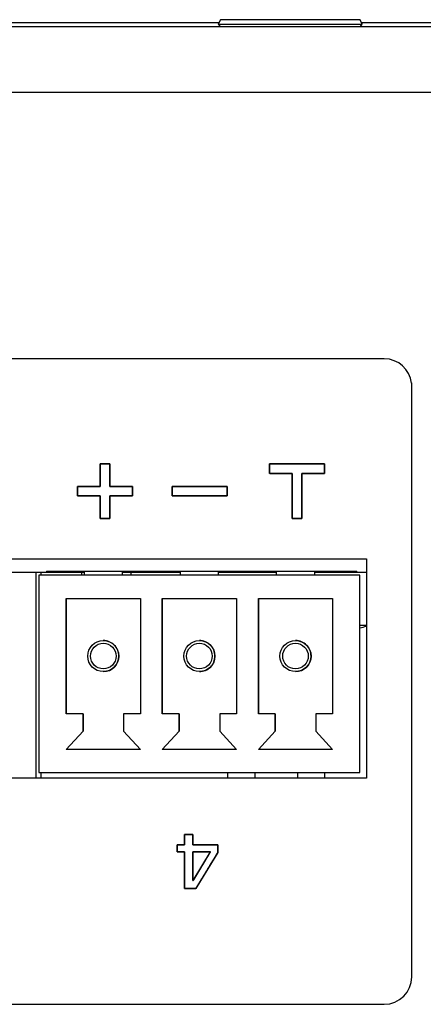
# Model space of a CAD drawing. Units: millimetres. Extents: x 5 to 1169, y 20 to 978.
# Drawn here: x 431 to 446, y 114 to 150 of the extents above; entities that cross this region are included whole.
import ezdxf

# ---------------------------------------------------------------- set-up
doc = ezdxf.new("R2010")
doc.units = ezdxf.units.MM
for name, color, linetype in [('00-3724-0400_BAS', 7, 'Continuous'), ('00-3760-0500_FRO', 7, 'Continuous'), ('376-0400_2022041', 7, 'Continuous'), ('BASE_3C_VERDA_MI', 7, 'Continuous'), ('BASE_CIRCUIT_AMP', 7, 'Continuous'), ('CARGOL__DIN7985_', 7, 'Continuous'), ('CARGOL_DIN965_M3', 7, 'Continuous'), ('CIRCUIT_BASE_CTR', 7, 'Continuous'), ('Default', 7, 'Continuous')]:
    doc.layers.add(name, color=color, linetype=linetype)

msp = doc.modelspace()

# ---------------------------------------------------------------- linework, layer by layer
at = {"layer": '00-3724-0400_BAS', "color": 7, "linetype": 'Continuous'}
for points in [[(330.626, 149.807), (330.626, 149.807), (755.576, 149.807), (755.576, 149.807)], [(755.576, 147.407), (755.576, 147.407), (330.626, 147.407), (330.626, 147.407)], [(392.601, 130.407), (392.601, 130.407), (443.601, 130.407), (443.601, 130.407)], [(443.601, 130.407), (443.601, 130.407), (443.601, 122.407), (443.601, 122.407)], [(443.601, 122.407), (443.601, 122.407), (392.601, 122.407), (392.601, 122.407)]]:
    msp.add_open_spline(points, degree=3, dxfattribs=at)
at = {"layer": '00-3760-0500_FRO', "color": 7, "linetype": 'Continuous'}
for points in [[(399.623, 149.957), (399.623, 149.957), (438.235, 149.957), (438.235, 149.957)], [(443.42, 149.957), (443.42, 149.957), (476.788, 149.957), (476.788, 149.957)]]:
    msp.add_open_spline(points, degree=3, dxfattribs=at)
at = {"layer": '376-0400_2022041', "color": 7, "linetype": 'Continuous'}
for points in [[(399.623, 149.957), (399.623, 149.957), (438.235, 149.957), (438.235, 149.957)], [(443.42, 149.957), (443.42, 149.957), (476.788, 149.957), (476.788, 149.957)]]:
    msp.add_open_spline(points, degree=3, dxfattribs=at)
at = {"layer": 'BASE_3C_VERDA_MI', "color": 7, "linetype": 'Continuous'}
for points in [[(433.316, 129.957), (433.316, 129.957), (433.316, 129.807), (433.316, 129.807)], [(434.716, 129.807), (434.716, 129.807), (434.716, 129.957), (434.716, 129.957)], [(436.816, 129.957), (436.816, 129.957), (436.816, 129.807), (436.816, 129.807)], [(438.216, 129.807), (438.216, 129.807), (438.216, 129.957), (438.216, 129.957)], [(440.316, 129.957), (440.316, 129.957), (440.316, 129.807), (440.316, 129.807)], [(441.716, 129.807), (441.716, 129.807), (441.716, 129.957), (441.716, 129.957)], [(443.366, 129.807), (443.366, 129.807), (431.666, 129.807), (431.666, 129.807)], [(431.666, 129.807), (431.666, 129.807), (431.666, 122.607), (431.666, 122.607)], [(443.366, 122.607), (443.366, 122.607), (443.366, 129.807), (443.366, 129.807)], [(443.366, 122.607), (443.366, 122.607), (443.366, 129.807), (443.366, 129.807)], [(432.666, 124.757), (432.666, 124.757), (432.666, 128.957), (432.666, 128.957)], [(432.666, 128.957), (432.666, 128.957), (435.366, 128.957), (435.366, 128.957)], [(432.666, 128.957), (432.666, 128.957), (432.666, 124.757), (432.666, 124.757)], [(435.366, 128.957), (435.366, 128.957), (435.366, 124.757), (435.366, 124.757)], [(436.166, 124.757), (436.166, 124.757), (436.166, 128.957), (436.166, 128.957)], [(436.166, 128.957), (436.166, 128.957), (438.866, 128.957), (438.866, 128.957)], [(436.166, 128.957), (436.166, 128.957), (436.166, 124.757), (436.166, 124.757)], [(438.866, 128.957), (438.866, 128.957), (438.866, 124.757), (438.866, 124.757)], [(439.666, 124.757), (439.666, 124.757), (439.666, 128.957), (439.666, 128.957)], [(439.666, 128.957), (439.666, 128.957), (442.366, 128.957), (442.366, 128.957)], [(439.666, 128.957), (439.666, 128.957), (439.666, 124.757), (439.666, 124.757)], [(442.366, 128.957), (442.366, 128.957), (442.366, 124.757), (442.366, 124.757)], [(434.016, 126.291), (434.329, 126.291), (434.583, 126.544), (434.583, 126.857)], [(441.016, 126.291), (441.329, 126.291), (441.583, 126.544), (441.583, 126.857)], [(433.277, 124.757), (433.277, 124.757), (432.666, 124.757), (432.666, 124.757)], [(433.277, 124.117), (433.277, 124.117), (433.277, 124.757), (433.277, 124.757)], [(433.277, 124.757), (433.277, 124.757), (433.277, 124.117), (433.277, 124.117)], [(435.366, 124.757), (435.366, 124.757), (434.756, 124.757), (434.756, 124.757)], [(434.756, 124.757), (434.756, 124.757), (434.756, 124.117), (434.756, 124.117)], [(436.777, 124.757), (436.777, 124.757), (436.166, 124.757), (436.166, 124.757)], [(436.777, 124.117), (436.777, 124.117), (436.777, 124.757), (436.777, 124.757)], [(436.777, 124.757), (436.777, 124.757), (436.777, 124.117), (436.777, 124.117)], [(438.866, 124.757), (438.866, 124.757), (438.256, 124.757), (438.256, 124.757)], [(438.256, 124.757), (438.256, 124.757), (438.256, 124.117), (438.256, 124.117)], [(440.277, 124.757), (440.277, 124.757), (439.666, 124.757), (439.666, 124.757)], [(440.277, 124.117), (440.277, 124.117), (440.277, 124.757), (440.277, 124.757)], [(440.277, 124.757), (440.277, 124.757), (440.277, 124.117), (440.277, 124.117)], [(442.366, 124.757), (442.366, 124.757), (441.756, 124.757), (441.756, 124.757)], [(441.756, 124.757), (441.756, 124.757), (441.756, 124.117), (441.756, 124.117)], [(432.666, 123.457), (432.666, 123.457), (433.277, 124.117), (433.277, 124.117)], [(433.277, 124.117), (433.277, 124.117), (432.666, 123.457), (432.666, 123.457)], [(434.756, 124.117), (434.756, 124.117), (435.366, 123.457), (435.366, 123.457)], [(436.166, 123.457), (436.166, 123.457), (436.777, 124.117), (436.777, 124.117)], [(436.777, 124.117), (436.777, 124.117), (436.166, 123.457), (436.166, 123.457)], [(438.256, 124.117), (438.256, 124.117), (438.866, 123.457), (438.866, 123.457)], [(439.666, 123.457), (439.666, 123.457), (440.277, 124.117), (440.277, 124.117)], [(440.277, 124.117), (440.277, 124.117), (439.666, 123.457), (439.666, 123.457)], [(441.756, 124.117), (441.756, 124.117), (442.366, 123.457), (442.366, 123.457)], [(435.366, 123.457), (435.366, 123.457), (432.666, 123.457), (432.666, 123.457)], [(438.866, 123.457), (438.866, 123.457), (436.166, 123.457), (436.166, 123.457)], [(442.366, 123.457), (442.366, 123.457), (439.666, 123.457), (439.666, 123.457)], [(431.666, 122.607), (431.666, 122.607), (443.366, 122.607), (443.366, 122.607)]]:
    msp.add_open_spline(points, degree=3, dxfattribs=at)
for points, knots in [([(434.583, 126.857), (434.583, 127.17), (434.329, 127.424), (434.016, 127.424), (433.703, 127.424), (433.45, 127.17), (433.45, 126.857), (433.45, 126.545), (433.703, 126.291), (434.016, 126.291), (434.329, 126.291), (434.583, 126.544), (434.583, 126.857)], [0, 0, 0, 0, 0.25, 0.25, 0.25, 0.5, 0.5, 0.5, 0.75, 0.75, 0.75, 1, 1, 1, 1]), ([(434.483, 126.857), (434.483, 127.115), (434.274, 127.324), (434.016, 127.324), (433.759, 127.324), (433.55, 127.115), (433.55, 126.857), (433.55, 126.6), (433.759, 126.391), (434.016, 126.391), (434.274, 126.391), (434.483, 126.6), (434.483, 126.857)], [0, 0, 0, 0, 0.25, 0.25, 0.25, 0.5, 0.5, 0.5, 0.75, 0.75, 0.75, 1, 1, 1, 1]), ([(434.583, 126.857), (434.583, 127.008), (434.523, 127.152), (434.417, 127.258), (434.311, 127.364), (434.167, 127.424), (434.016, 127.424)], [0, 0, 0, 0, 0.5, 0.5, 0.5, 1, 1, 1, 1]), ([(438.083, 126.857), (438.083, 127.17), (437.829, 127.424), (437.516, 127.424), (437.203, 127.424), (436.95, 127.17), (436.95, 126.857), (436.95, 126.545), (437.203, 126.291), (437.516, 126.291), (437.829, 126.291), (438.083, 126.544), (438.083, 126.857)], [0, 0, 0, 0, 0.25, 0.25, 0.25, 0.5, 0.5, 0.5, 0.75, 0.75, 0.75, 1, 1, 1, 1]), ([(437.983, 126.857), (437.983, 127.115), (437.774, 127.324), (437.516, 127.324), (437.259, 127.324), (437.05, 127.115), (437.05, 126.857), (437.05, 126.6), (437.259, 126.391), (437.516, 126.391), (437.774, 126.391), (437.983, 126.6), (437.983, 126.857)], [0, 0, 0, 0, 0.25, 0.25, 0.25, 0.5, 0.5, 0.5, 0.75, 0.75, 0.75, 1, 1, 1, 1]), ([(438.083, 126.857), (438.083, 127.008), (438.023, 127.152), (437.917, 127.258), (437.811, 127.364), (437.667, 127.424), (437.516, 127.424)], [0, 0, 0, 0, 0.5, 0.5, 0.5, 1, 1, 1, 1]), ([(441.583, 126.857), (441.583, 127.17), (441.329, 127.424), (441.016, 127.424), (440.703, 127.424), (440.45, 127.17), (440.45, 126.857), (440.45, 126.545), (440.703, 126.291), (441.016, 126.291), (441.329, 126.291), (441.583, 126.544), (441.583, 126.857)], [0, 0, 0, 0, 0.25, 0.25, 0.25, 0.5, 0.5, 0.5, 0.75, 0.75, 0.75, 1, 1, 1, 1]), ([(441.483, 126.857), (441.483, 127.115), (441.274, 127.324), (441.016, 127.324), (440.759, 127.324), (440.55, 127.115), (440.55, 126.857), (440.55, 126.6), (440.759, 126.391), (441.016, 126.391), (441.274, 126.391), (441.483, 126.6), (441.483, 126.857)], [0, 0, 0, 0, 0.25, 0.25, 0.25, 0.5, 0.5, 0.5, 0.75, 0.75, 0.75, 1, 1, 1, 1]), ([(441.583, 126.857), (441.583, 127.008), (441.523, 127.152), (441.417, 127.258), (441.311, 127.364), (441.167, 127.424), (441.016, 127.424)], [0, 0, 0, 0, 0.5, 0.5, 0.5, 1, 1, 1, 1]), ([(437.516, 126.291), (437.667, 126.291), (437.811, 126.35), (437.917, 126.457), (438.023, 126.563), (438.083, 126.707), (438.083, 126.857)], [0, 0, 0, 0, 0.5, 0.5, 0.5, 1, 1, 1, 1])]:
    msp.add_open_spline(points, degree=3, knots=knots, dxfattribs=at)
at = {"layer": 'BASE_CIRCUIT_AMP', "color": 7, "linetype": 'Continuous'}
for points in [[(438.545, 122.607), (438.545, 122.607), (438.545, 122.407), (438.545, 122.407)], [(439.545, 122.407), (439.545, 122.407), (439.545, 122.607), (439.545, 122.607)], [(441.085, 122.607), (441.085, 122.607), (441.085, 122.407), (441.085, 122.407)], [(442.085, 122.407), (442.085, 122.407), (442.085, 122.607), (442.085, 122.607)]]:
    msp.add_open_spline(points, degree=3, dxfattribs=at)
at = {"layer": 'CARGOL__DIN7985_', "color": 7, "linetype": 'Continuous'}
for points in [[(443.601, 127.976), (443.601, 127.976), (443.366, 127.976), (443.366, 127.976)], [(443.366, 127.889), (443.445, 127.906), (443.523, 127.925), (443.601, 127.944)]]:
    msp.add_open_spline(points, degree=3, dxfattribs=at)
at = {"layer": 'CARGOL_DIN965_M3', "color": 7, "linetype": 'Continuous'}
for points in [[(438.283, 150.057), (438.283, 150.057), (438.205, 149.895), (438.205, 149.895)], [(443.372, 150.057), (443.372, 150.057), (438.283, 150.057), (438.283, 150.057)], [(443.45, 149.895), (443.45, 149.895), (443.372, 150.057), (443.372, 150.057)], [(438.205, 149.895), (438.205, 149.895), (443.45, 149.895), (443.45, 149.895)], [(438.205, 149.895), (438.205, 149.895), (438.274, 149.807), (438.274, 149.807)], [(443.381, 149.807), (443.381, 149.807), (443.45, 149.895), (443.45, 149.895)]]:
    msp.add_open_spline(points, degree=3, dxfattribs=at)
at = {"layer": 'CIRCUIT_BASE_CTR', "color": 7, "linetype": 'Continuous'}
for points in [[(431.951, 129.957), (431.951, 129.957), (443.251, 129.957), (443.251, 129.957)], [(431.951, 129.957), (431.951, 129.957), (431.951, 129.907), (431.951, 129.907)], [(431.951, 129.957), (431.951, 129.957), (431.951, 129.907), (431.951, 129.907)], [(443.251, 129.907), (443.251, 129.907), (443.251, 129.957), (443.251, 129.957)], [(431.951, 129.907), (431.951, 129.907), (430.251, 129.907), (430.251, 129.907)], [(431.576, 122.407), (431.576, 122.407), (431.576, 129.907), (431.576, 129.907)], [(431.749, 129.807), (431.749, 129.807), (431.749, 129.907), (431.749, 129.907)], [(433.316, 129.907), (433.316, 129.907), (431.951, 129.907), (431.951, 129.907)], [(433.239, 129.807), (433.239, 129.807), (433.239, 129.907), (433.239, 129.907)], [(433.239, 129.807), (433.239, 129.807), (433.239, 129.907), (433.239, 129.907)], [(436.816, 129.907), (436.816, 129.907), (434.716, 129.907), (434.716, 129.907)], [(435.028, 129.807), (435.028, 129.807), (435.028, 129.907), (435.028, 129.907)], [(440.316, 129.907), (440.316, 129.907), (438.216, 129.907), (438.216, 129.907)], [(443.251, 129.907), (443.251, 129.907), (441.716, 129.907), (441.716, 129.907)], [(443.601, 129.907), (443.601, 129.907), (443.251, 129.907), (443.251, 129.907)], [(431.749, 122.407), (431.749, 122.407), (431.749, 122.607), (431.749, 122.607)]]:
    msp.add_open_spline(points, degree=3, dxfattribs=at)
at = {"layer": 'Default', "color": 7, "linetype": 'Continuous'}
for points in [[(444.252, 137.693), (444.252, 137.693), (420.296, 137.693), (420.296, 137.693)], [(445.246, 136.806), (445.189, 137.303), (444.764, 137.693), (444.252, 137.693)], [(445.252, 133.656), (445.252, 133.656), (445.252, 136.818), (445.252, 136.818)], [(445.252, 115.162), (445.252, 115.162), (445.252, 134.456), (445.252, 134.456)], [(433.9, 133.044), (433.9, 133.044), (433.9, 133.869), (433.9, 133.869)], [(433.9, 133.869), (433.9, 133.869), (434.25, 133.869), (434.25, 133.869)], [(434.25, 133.869), (434.25, 133.869), (434.25, 133.044), (434.25, 133.044)], [(440.075, 133.519), (440.075, 133.519), (440.075, 133.869), (440.075, 133.869)], [(440.075, 133.869), (440.075, 133.869), (442.075, 133.869), (442.075, 133.869)], [(442.075, 133.869), (442.075, 133.869), (442.075, 133.519), (442.075, 133.519)], [(440.9, 133.519), (440.9, 133.519), (440.075, 133.519), (440.075, 133.519)], [(440.9, 131.869), (440.9, 131.869), (440.9, 133.519), (440.9, 133.519)], [(442.075, 133.519), (442.075, 133.519), (441.25, 133.519), (441.25, 133.519)], [(441.25, 133.519), (441.25, 133.519), (441.25, 131.869), (441.25, 131.869)], [(433.075, 132.694), (433.075, 132.694), (433.075, 133.044), (433.075, 133.044)], [(433.075, 133.044), (433.075, 133.044), (433.9, 133.044), (433.9, 133.044)], [(434.25, 133.044), (434.25, 133.044), (435.075, 133.044), (435.075, 133.044)], [(435.075, 133.044), (435.075, 133.044), (435.075, 132.694), (435.075, 132.694)], [(438.525, 133.044), (438.525, 133.044), (436.525, 133.044), (436.525, 133.044)], [(436.525, 133.044), (436.525, 133.044), (436.525, 132.694), (436.525, 132.694)], [(438.525, 132.694), (438.525, 132.694), (438.525, 133.044), (438.525, 133.044)], [(433.9, 132.694), (433.9, 132.694), (433.075, 132.694), (433.075, 132.694)], [(433.9, 131.869), (433.9, 131.869), (433.9, 132.694), (433.9, 132.694)], [(435.075, 132.694), (435.075, 132.694), (434.25, 132.694), (434.25, 132.694)], [(434.25, 132.694), (434.25, 132.694), (434.25, 131.869), (434.25, 131.869)], [(436.525, 132.694), (436.525, 132.694), (438.525, 132.694), (438.525, 132.694)], [(434.25, 131.869), (434.25, 131.869), (433.9, 131.869), (433.9, 131.869)], [(441.25, 131.869), (441.25, 131.869), (440.9, 131.869), (440.9, 131.869)], [(436.97, 119.97), (436.97, 119.97), (436.97, 120.354), (436.97, 120.354)], [(436.97, 120.354), (436.97, 120.354), (437.272, 120.354), (437.272, 120.354)], [(437.272, 120.354), (437.272, 120.354), (437.272, 119.97), (437.272, 119.97)], [(436.702, 119.719), (436.702, 119.719), (436.702, 119.97), (436.702, 119.97)], [(436.702, 119.97), (436.702, 119.97), (436.97, 119.97), (436.97, 119.97)], [(437.272, 119.97), (437.272, 119.97), (438.186, 119.97), (438.186, 119.97)], [(438.186, 119.97), (438.186, 119.97), (438.186, 119.696), (438.186, 119.696)], [(436.97, 119.719), (436.97, 119.719), (436.702, 119.719), (436.702, 119.719)], [(436.97, 118.384), (436.97, 118.384), (436.97, 119.719), (436.97, 119.719)], [(437.915, 119.719), (437.915, 119.719), (437.272, 119.719), (437.272, 119.719)], [(437.272, 119.719), (437.272, 119.719), (437.272, 118.675), (437.272, 118.675)], [(437.291, 118.675), (437.291, 118.675), (437.915, 119.719), (437.915, 119.719)], [(438.186, 119.696), (438.186, 119.696), (437.387, 118.384), (437.387, 118.384)], [(437.272, 118.675), (437.272, 118.675), (437.291, 118.675), (437.291, 118.675)], [(437.387, 118.384), (437.387, 118.384), (436.97, 118.384), (436.97, 118.384)], [(444.252, 114.162), (444.802, 114.162), (445.252, 114.612), (445.252, 115.162)], [(420.14, 114.162), (420.14, 114.162), (444.252, 114.162), (444.252, 114.162)]]:
    msp.add_open_spline(points, degree=3, dxfattribs=at)
for points, knots in [([(434.25, 133.044), (434.283, 133.044), (434.37, 133.044), (434.494, 133.044), (434.638, 133.044), (434.785, 133.044), (434.917, 133.044), (435.019, 133.044), (435.071, 133.044), (435.075, 133.038), (435.075, 133.008), (435.075, 132.96), (435.075, 132.9), (435.075, 132.838), (435.075, 132.779), (435.075, 132.731), (435.075, 132.701), (435.071, 132.694), (435.019, 132.694), (434.917, 132.694), (434.785, 132.694), (434.638, 132.694), (434.494, 132.694), (434.37, 132.694), (434.283, 132.694), (434.25, 132.694), (434.25, 132.661), (434.25, 132.574), (434.25, 132.45), (434.25, 132.306), (434.25, 132.16), (434.25, 132.027), (434.25, 131.926), (434.25, 131.873), (434.244, 131.869), (434.214, 131.869), (434.166, 131.869), (434.107, 131.869), (434.044, 131.869), (433.985, 131.869), (433.937, 131.869), (433.907, 131.869), (433.9, 131.873), (433.9, 131.926), (433.9, 132.027), (433.9, 132.16), (433.9, 132.306), (433.9, 132.45), (433.9, 132.574), (433.9, 132.661), (433.9, 132.694), (433.868, 132.694), (433.781, 132.694), (433.657, 132.694), (433.513, 132.694), (433.366, 132.694), (433.233, 132.694), (433.132, 132.694), (433.079, 132.694), (433.075, 132.701), (433.075, 132.731), (433.075, 132.779), (433.075, 132.838), (433.075, 132.9), (433.075, 132.96), (433.075, 133.008), (433.075, 133.038), (433.079, 133.044), (433.132, 133.044), (433.233, 133.044), (433.366, 133.044), (433.513, 133.044), (433.657, 133.044), (433.781, 133.044), (433.868, 133.044), (433.9, 133.044), (433.9, 133.077), (433.9, 133.164), (433.9, 133.288), (433.9, 133.432), (433.9, 133.579), (433.9, 133.711), (433.9, 133.813), (433.9, 133.865), (433.907, 133.869), (433.937, 133.869), (433.985, 133.869), (434.044, 133.869), (434.107, 133.869), (434.166, 133.869), (434.214, 133.869), (434.244, 133.869), (434.25, 133.865), (434.25, 133.813), (434.25, 133.711), (434.25, 133.579), (434.25, 133.432), (434.25, 133.288), (434.25, 133.164), (434.25, 133.077), (434.25, 133.044)], [0, 0, 0.00411, 0.01501, 0.030557, 0.048605, 0.067011, 0.08363, 0.096317, 0.102929, 0.103861, 0.107627, 0.113666, 0.12107, 0.12893, 0.136334, 0.142373, 0.146139, 0.147071, 0.153683, 0.16637, 0.182989, 0.201395, 0.219443, 0.23499, 0.24589, 0.25, 0.25411, 0.26501, 0.280557, 0.298605, 0.317011, 0.33363, 0.346317, 0.352929, 0.353861, 0.357627, 0.363666, 0.37107, 0.37893, 0.386334, 0.392373, 0.396139, 0.397071, 0.403683, 0.41637, 0.432989, 0.451395, 0.469443, 0.48499, 0.49589, 0.5, 0.50411, 0.51501, 0.530557, 0.548605, 0.567011, 0.58363, 0.596317, 0.602929, 0.603861, 0.607627, 0.613666, 0.62107, 0.62893, 0.636334, 0.642373, 0.646139, 0.647071, 0.653683, 0.66637, 0.682989, 0.701395, 0.719443, 0.73499, 0.74589, 0.75, 0.75411, 0.76501, 0.780557, 0.798605, 0.817011, 0.83363, 0.846317, 0.852929, 0.853861, 0.857627, 0.863666, 0.87107, 0.87893, 0.886334, 0.892373, 0.896139, 0.897071, 0.903683, 0.91637, 0.932989, 0.951395, 0.969443, 0.98499, 0.99589, 1, 1]), ([(440.9, 133.519), (440.885, 133.519), (440.844, 133.519), (440.781, 133.519), (440.701, 133.519), (440.61, 133.519), (440.513, 133.519), (440.414, 133.519), (440.319, 133.519), (440.233, 133.519), (440.161, 133.519), (440.108, 133.519), (440.079, 133.519), (440.075, 133.521), (440.075, 133.533), (440.075, 133.556), (440.075, 133.586), (440.075, 133.623), (440.075, 133.663), (440.075, 133.705), (440.075, 133.746), (440.075, 133.785), (440.075, 133.818), (440.075, 133.845), (440.075, 133.863), (440.075, 133.869), (440.112, 133.869), (440.213, 133.869), (440.366, 133.869), (440.559, 133.869), (440.779, 133.869), (441.015, 133.869), (441.254, 133.869), (441.484, 133.869), (441.693, 133.869), (441.867, 133.869), (441.996, 133.869), (442.066, 133.869), (442.075, 133.868), (442.075, 133.855), (442.075, 133.833), (442.075, 133.802), (442.075, 133.766), (442.075, 133.725), (442.075, 133.684), (442.075, 133.642), (442.075, 133.604), (442.075, 133.57), (442.075, 133.543), (442.075, 133.526), (442.075, 133.519), (442.06, 133.519), (442.019, 133.519), (441.956, 133.519), (441.876, 133.519), (441.785, 133.519), (441.688, 133.519), (441.589, 133.519), (441.494, 133.519), (441.408, 133.519), (441.336, 133.519), (441.283, 133.519), (441.254, 133.519), (441.25, 133.511), (441.25, 133.454), (441.25, 133.348), (441.25, 133.204), (441.25, 133.032), (441.25, 132.842), (441.25, 132.645), (441.25, 132.45), (441.25, 132.268), (441.25, 132.109), (441.25, 131.982), (441.25, 131.899), (441.25, 131.869), (441.244, 131.869), (441.226, 131.869), (441.199, 131.869), (441.166, 131.869), (441.127, 131.869), (441.086, 131.869), (441.044, 131.869), (441.004, 131.869), (440.967, 131.869), (440.937, 131.869), (440.914, 131.869), (440.902, 131.869), (440.9, 131.877), (440.9, 131.935), (440.9, 132.041), (440.9, 132.185), (440.9, 132.357), (440.9, 132.546), (440.9, 132.744), (440.9, 132.938), (440.9, 133.12), (440.9, 133.28), (440.9, 133.406), (440.9, 133.489), (440.9, 133.519)], [0, 0, 0.001876, 0.007082, 0.014982, 0.024944, 0.036333, 0.048514, 0.060854, 0.072718, 0.083473, 0.092483, 0.099116, 0.102736, 0.10326, 0.104795, 0.107609, 0.111432, 0.115994, 0.121028, 0.126263, 0.131431, 0.136262, 0.140488, 0.14384, 0.146048, 0.146844, 0.151392, 0.164012, 0.183165, 0.207315, 0.234924, 0.264454, 0.294369, 0.323131, 0.349203, 0.371046, 0.387125, 0.395901, 0.397087, 0.398623, 0.401437, 0.40526, 0.409822, 0.414855, 0.420091, 0.425258, 0.43009, 0.434316, 0.437668, 0.439876, 0.440672, 0.442548, 0.447754, 0.455655, 0.465616, 0.477005, 0.489186, 0.501526, 0.513391, 0.524145, 0.533156, 0.539788, 0.543408, 0.544486, 0.551726, 0.564991, 0.583012, 0.604521, 0.62825, 0.65293, 0.677292, 0.70007, 0.719993, 0.735795, 0.746206, 0.749958, 0.750754, 0.752962, 0.756314, 0.76054, 0.765372, 0.77054, 0.775775, 0.780808, 0.78537, 0.789193, 0.792007, 0.793543, 0.794529, 0.801769, 0.815033, 0.833054, 0.854563, 0.878292, 0.902972, 0.927335, 0.950112, 0.970035, 0.985837, 0.996248, 1, 1]), ([(438.525, 133.044), (438.516, 133.044), (438.489, 133.044), (438.446, 133.044), (438.388, 133.044), (438.317, 133.044), (438.235, 133.044), (438.143, 133.044), (438.042, 133.044), (437.934, 133.044), (437.821, 133.044), (437.704, 133.044), (437.585, 133.044), (437.465, 133.044), (437.346, 133.044), (437.229, 133.044), (437.116, 133.044), (437.009, 133.044), (436.908, 133.044), (436.816, 133.044), (436.733, 133.044), (436.663, 133.044), (436.605, 133.044), (436.562, 133.044), (436.535, 133.044), (436.525, 133.044), (436.525, 133.043), (436.525, 133.038), (436.525, 133.03), (436.525, 133.02), (436.525, 133.008), (436.525, 132.993), (436.525, 132.977), (436.525, 132.96), (436.525, 132.941), (436.525, 132.921), (436.525, 132.9), (436.525, 132.88), (436.525, 132.859), (436.525, 132.838), (436.525, 132.817), (436.525, 132.798), (436.525, 132.779), (436.525, 132.761), (436.525, 132.745), (436.525, 132.731), (436.525, 132.718), (436.525, 132.708), (436.525, 132.701), (436.525, 132.696), (436.525, 132.694), (436.535, 132.694), (436.562, 132.694), (436.605, 132.694), (436.663, 132.694), (436.733, 132.694), (436.816, 132.694), (436.908, 132.694), (437.009, 132.694), (437.116, 132.694), (437.229, 132.694), (437.346, 132.694), (437.465, 132.694), (437.585, 132.694), (437.704, 132.694), (437.821, 132.694), (437.934, 132.694), (438.042, 132.694), (438.143, 132.694), (438.235, 132.694), (438.317, 132.694), (438.388, 132.694), (438.446, 132.694), (438.489, 132.694), (438.516, 132.694), (438.525, 132.694), (438.525, 132.696), (438.525, 132.701), (438.525, 132.708), (438.525, 132.718), (438.525, 132.731), (438.525, 132.745), (438.525, 132.761), (438.525, 132.779), (438.525, 132.798), (438.525, 132.817), (438.525, 132.838), (438.525, 132.859), (438.525, 132.88), (438.525, 132.9), (438.525, 132.921), (438.525, 132.941), (438.525, 132.96), (438.525, 132.977), (438.525, 132.993), (438.525, 133.008), (438.525, 133.02), (438.525, 133.03), (438.525, 133.038), (438.525, 133.043), (438.525, 133.044)], [0, 0, 0.001988, 0.007734, 0.016912, 0.029195, 0.044255, 0.061767, 0.081403, 0.102836, 0.12574, 0.149787, 0.174652, 0.200007, 0.225525, 0.25088, 0.275745, 0.299792, 0.322696, 0.344129, 0.363765, 0.381277, 0.396337, 0.40862, 0.417797, 0.423544, 0.425532, 0.42588, 0.426885, 0.428492, 0.430641, 0.433277, 0.436341, 0.439777, 0.443528, 0.447536, 0.451745, 0.456096, 0.460533, 0.464999, 0.469436, 0.473787, 0.477996, 0.482004, 0.485755, 0.489191, 0.492255, 0.494891, 0.49704, 0.498646, 0.499652, 0.5, 0.501988, 0.507734, 0.516912, 0.529195, 0.544255, 0.561767, 0.581403, 0.602836, 0.62574, 0.649787, 0.674652, 0.700007, 0.725525, 0.75088, 0.775745, 0.799792, 0.822696, 0.844129, 0.863765, 0.881277, 0.896337, 0.90862, 0.917797, 0.923544, 0.925532, 0.92588, 0.926885, 0.928492, 0.930641, 0.933277, 0.936341, 0.939777, 0.943528, 0.947536, 0.951745, 0.956096, 0.960533, 0.964999, 0.969436, 0.973787, 0.977996, 0.982004, 0.985755, 0.989191, 0.992255, 0.994891, 0.99704, 0.998646, 0.999652, 1, 1]), ([(437.272, 120.354), (437.272, 120.341), (437.272, 120.306), (437.272, 120.256), (437.272, 120.197), (437.272, 120.133), (437.272, 120.073), (437.272, 120.022), (437.272, 119.986), (437.272, 119.97), (437.297, 119.97), (437.376, 119.97), (437.493, 119.97), (437.633, 119.97), (437.784, 119.97), (437.928, 119.97), (438.053, 119.97), (438.144, 119.97), (438.185, 119.97), (438.186, 119.964), (438.186, 119.942), (438.186, 119.908), (438.186, 119.866), (438.186, 119.821), (438.186, 119.777), (438.186, 119.739), (438.186, 119.711), (438.186, 119.697), (438.171, 119.673), (438.11, 119.572), (438.013, 119.413), (437.893, 119.216), (437.763, 119.001), (437.634, 118.79), (437.521, 118.604), (437.436, 118.464), (437.391, 118.39), (437.381, 118.384), (437.352, 118.384), (437.302, 118.384), (437.24, 118.384), (437.172, 118.384), (437.105, 118.384), (437.045, 118.384), (436.998, 118.384), (436.973, 118.384), (436.97, 118.398), (436.97, 118.487), (436.97, 118.64), (436.97, 118.835), (436.97, 119.052), (436.97, 119.268), (436.97, 119.464), (436.97, 119.616), (436.97, 119.705), (436.968, 119.719), (436.951, 119.719), (436.922, 119.719), (436.883, 119.719), (436.84, 119.719), (436.796, 119.719), (436.756, 119.719), (436.724, 119.719), (436.705, 119.719), (436.702, 119.72), (436.702, 119.734), (436.702, 119.761), (436.702, 119.797), (436.702, 119.837), (436.702, 119.878), (436.702, 119.916), (436.702, 119.946), (436.702, 119.966), (436.702, 119.97), (436.716, 119.97), (436.743, 119.97), (436.781, 119.97), (436.824, 119.97), (436.868, 119.97), (436.908, 119.97), (436.942, 119.97), (436.964, 119.97), (436.97, 119.971), (436.97, 119.988), (436.97, 120.026), (436.97, 120.078), (436.97, 120.139), (436.97, 120.202), (436.97, 120.261), (436.97, 120.31), (436.97, 120.343), (436.97, 120.354), (436.982, 120.354), (437.01, 120.354), (437.051, 120.354), (437.098, 120.354), (437.148, 120.354), (437.195, 120.354), (437.234, 120.354), (437.261, 120.354), (437.272, 120.354)], [0, 0, 0.002041, 0.007519, 0.015464, 0.024907, 0.034878, 0.044409, 0.052531, 0.058273, 0.060667, 0.064715, 0.077117, 0.095606, 0.117875, 0.141613, 0.164512, 0.184261, 0.198552, 0.205076, 0.20608, 0.209593, 0.214992, 0.221586, 0.228682, 0.23559, 0.241618, 0.246075, 0.248268, 0.252781, 0.271341, 0.300834, 0.33738, 0.377102, 0.416117, 0.450548, 0.476514, 0.490135, 0.491934, 0.496657, 0.504447, 0.514251, 0.525014, 0.53568, 0.545197, 0.552508, 0.556559, 0.558799, 0.572837, 0.596987, 0.627881, 0.662145, 0.696409, 0.727302, 0.751453, 0.765491, 0.7677, 0.770302, 0.774998, 0.78111, 0.78796, 0.794872, 0.801169, 0.806172, 0.809205, 0.809828, 0.812055, 0.816301, 0.821931, 0.828311, 0.834806, 0.840782, 0.845604, 0.848639, 0.849369, 0.851518, 0.855883, 0.861788, 0.868554, 0.875506, 0.881965, 0.887253, 0.890695, 0.891666, 0.894405, 0.900403, 0.908692, 0.918304, 0.928267, 0.937614, 0.945375, 0.95058, 0.952279, 0.954162, 0.958679, 0.965067, 0.972564, 0.980408, 0.987836, 0.994085, 0.998394, 1, 1]), ([(437.915, 119.719), (437.912, 119.719), (437.903, 119.719), (437.89, 119.719), (437.871, 119.719), (437.848, 119.719), (437.822, 119.719), (437.792, 119.719), (437.76, 119.719), (437.725, 119.719), (437.689, 119.719), (437.651, 119.719), (437.613, 119.719), (437.574, 119.719), (437.536, 119.719), (437.498, 119.719), (437.462, 119.719), (437.427, 119.719), (437.395, 119.719), (437.365, 119.719), (437.339, 119.719), (437.316, 119.719), (437.297, 119.719), (437.283, 119.719), (437.275, 119.719), (437.272, 119.719), (437.272, 119.714), (437.272, 119.7), (437.272, 119.678), (437.272, 119.647), (437.272, 119.61), (437.272, 119.567), (437.272, 119.519), (437.272, 119.467), (437.272, 119.411), (437.272, 119.351), (437.272, 119.29), (437.272, 119.228), (437.272, 119.166), (437.272, 119.103), (437.272, 119.042), (437.272, 118.983), (437.272, 118.927), (437.272, 118.875), (437.272, 118.826), (437.272, 118.783), (437.272, 118.746), (437.272, 118.716), (437.272, 118.694), (437.272, 118.68), (437.272, 118.675), (437.272, 118.675), (437.272, 118.675), (437.272, 118.675), (437.273, 118.675), (437.274, 118.675), (437.274, 118.675), (437.275, 118.675), (437.276, 118.675), (437.277, 118.675), (437.279, 118.675), (437.28, 118.675), (437.281, 118.675), (437.282, 118.675), (437.283, 118.675), (437.284, 118.675), (437.286, 118.675), (437.287, 118.675), (437.288, 118.675), (437.289, 118.675), (437.289, 118.675), (437.29, 118.675), (437.291, 118.675), (437.291, 118.675), (437.291, 118.675), (437.291, 118.675), (437.294, 118.68), (437.303, 118.694), (437.316, 118.716), (437.334, 118.746), (437.356, 118.783), (437.382, 118.826), (437.411, 118.875), (437.442, 118.927), (437.476, 118.983), (437.511, 119.042), (437.547, 119.103), (437.585, 119.166), (437.622, 119.228), (437.659, 119.29), (437.696, 119.351), (437.731, 119.411), (437.764, 119.467), (437.796, 119.519), (437.825, 119.567), (437.85, 119.61), (437.872, 119.647), (437.89, 119.678), (437.904, 119.7), (437.912, 119.714), (437.915, 119.719)], [0, 0, 0.001028, 0.004, 0.008747, 0.0151, 0.022889, 0.031947, 0.042103, 0.053188, 0.065034, 0.077472, 0.090332, 0.103446, 0.116645, 0.129759, 0.142619, 0.155057, 0.166903, 0.177989, 0.188145, 0.197202, 0.204991, 0.211344, 0.216091, 0.219063, 0.220091, 0.22176, 0.226583, 0.234285, 0.244594, 0.257234, 0.271931, 0.288411, 0.306399, 0.325622, 0.345804, 0.366673, 0.387953, 0.409369, 0.430649, 0.451518, 0.4717, 0.490923, 0.508911, 0.525391, 0.540088, 0.552728, 0.563037, 0.570739, 0.575562, 0.577231, 0.577262, 0.577354, 0.5775, 0.577695, 0.577935, 0.578214, 0.578526, 0.578867, 0.579232, 0.579614, 0.58001, 0.580414, 0.58082, 0.581223, 0.581619, 0.582002, 0.582366, 0.582707, 0.58302, 0.583298, 0.583538, 0.583734, 0.58388, 0.583971, 0.584003, 0.585946, 0.591564, 0.600536, 0.612544, 0.627266, 0.644386, 0.663581, 0.684534, 0.706925, 0.730434, 0.754741, 0.779528, 0.804475, 0.829261, 0.853569, 0.877078, 0.899468, 0.920421, 0.939617, 0.956736, 0.971459, 0.983467, 0.992439, 0.998056, 1, 1])]:
    msp.add_open_spline(points, degree=1, knots=knots, dxfattribs=at)

doc.saveas('drawing.dxf')
